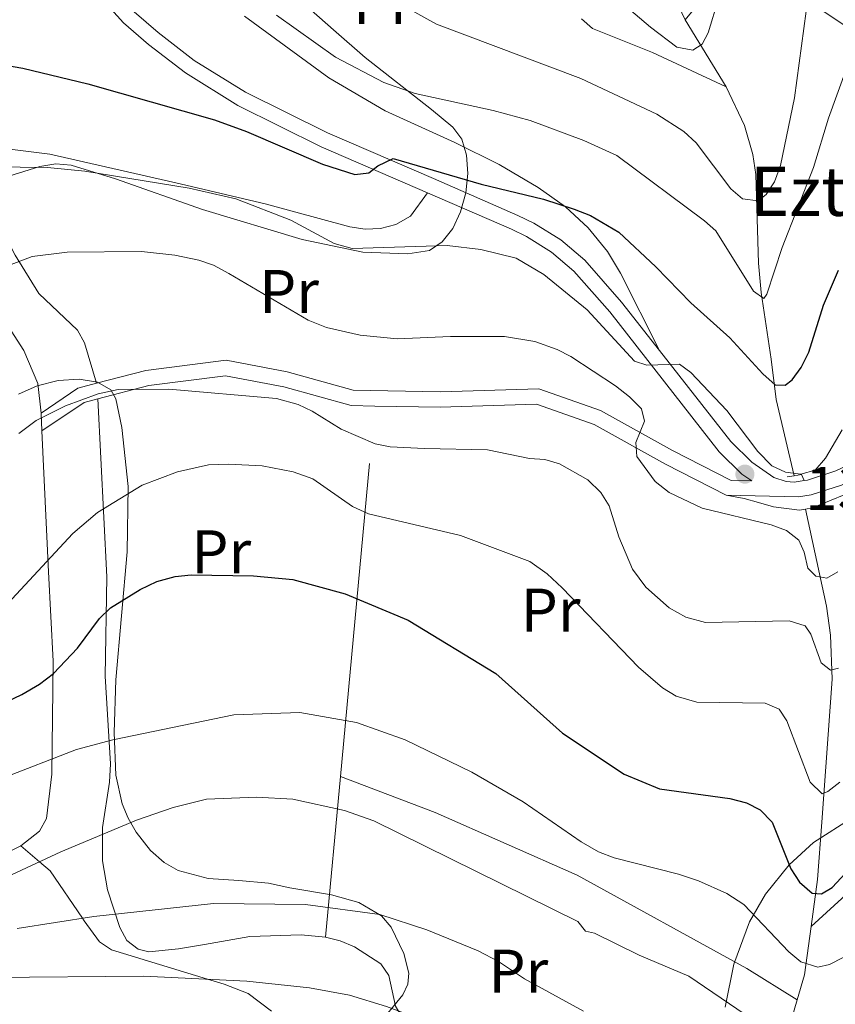
# Model space of a CAD drawing. Extents: x 606577 to 613415, y 789627 to 794364.
# Drawn here: x 607972 to 608105, y 792222 to 792383 of the extents above; entities that cross this region are included whole.
import ezdxf
from ezdxf.enums import TextEntityAlignment as Align

# ---------------------------------------------------------------- set-up
doc = ezdxf.new("R2010")
doc.units = 0
doc.header["$MEASUREMENT"] = 0
for name, pattern in [('DGN Style 2', [85.52197, 51.313182, -34.208788]), ('DGN Style 3', [119.730758, 85.52197, -34.208788]), ('DGN Style 7', [171.04394, 76.969773, -34.208788, 25.656591, -34.208788])]:
    doc.linetypes.add(name, pattern=pattern)
for name, color, linetype in [('Nivel 11', 7, 'Continuous'), ('Nivel 20', 7, 'Continuous'), ('Nivel 21', 7, 'Continuous'), ('Nivel 32', 7, 'Continuous'), ('Nivel 35', 7, 'Continuous'), ('Nivel 36', 7, 'Continuous'), ('Nivel 37', 7, 'Continuous'), ('Nivel 4', 7, 'Continuous'), ('Nivel 41', 7, 'Continuous'), ('Nivel 44', 7, 'Continuous'), ('Nivel 5', 7, 'Continuous'), ('Nivel 57', 7, 'Continuous'), ('Nivel 7', 7, 'Continuous')]:
    doc.layers.add(name, color=color, linetype=linetype)
doc.styles.add('Style-arial', font='arial.shx', dxfattribs={"bigfont": 'arialbig.shx'})
doc.styles.add('Style-arialn', font='arialn.shx', dxfattribs={"bigfont": 'arialnbig.shx'})

# ---------------------------------------------------------------- blocks, each defined once
blk = doc.blocks.new('5PATER')
at = {"layer": 'Nivel 7', "linetype": 'Continuous', "lineweight": 0}
h = blk.add_hatch(color=53, dxfattribs=at)
edge = h.paths.add_edge_path()
edge.add_ellipse((1.001171767711639e-08, 1.001171767711639e-08), major_axis=(-1.095731441799903, -1.110710699311855), ratio=0.9994222409660317, start_angle=0, end_angle=360)

msp = doc.modelspace()

# ---------------------------------------------------------------- linework, layer by layer
at = {"layer": 'Nivel 11', "color": 142, "linetype": 'DGN Style 3', "lineweight": 13, "extrusion": (-0.1163425461188193, 0.1912114521469918, 0.9746294642223932), "elevation": 80872.73823351691, "flags": 128}
msp.add_lwpolyline([(-931354.1749499771, -351657.2359546678), (-931354.1749499771, -351670.3980525627)], dxfattribs=at)
at = {"layer": 'Nivel 11', "color": 142, "linetype": 'DGN Style 3', "lineweight": 13, "extrusion": (0.0415650832287693, 0.3048618304099013, 0.9514891529677625), "elevation": 266943.4331724554, "flags": 128}
msp.add_lwpolyline([(-495503.4219649173, -825001.3604769614), (-495503.4219649173, -825009.7782510142)], dxfattribs=at)
at = {"layer": 'Nivel 11', "color": 142, "linetype": 'DGN Style 3', "lineweight": 13}
for points in [[(608029.8729999999, 792545.439, 77.602), (608030.507, 792532.315, 78.999), (608032.571, 792513.4269999999, 81.383), (608036.619, 792495.094, 84.046), (608038.673, 792484.9539999999, 85.21300000000001), (608039.348, 792481.625, 85.59700000000001), (608043.118, 792463.7010000001, 89.164), (608044.7010000001, 792454.007, 91.033), (608046.254, 792448.139, 91.848), (608048.2760000001, 792443.5530000001, 92.586), (608049.47, 792441.8260000001, 93.015), (608051.236, 792440.1370000001, 93.534), (608057.1950000001, 792435.7320000001, 95.143), (608060.523, 792431.497, 96.351), (608062.983, 792427.2820000001, 97.45400000000001), (608064.538, 792423.2220000001, 98.47800000000001), (608066.74, 792413.7579999999, 100.915), (608071.1910000001, 792403.038, 103.717), (608080.967, 792382.858, 108.502)], [(608098.7209999999, 792308.419, 129.076), (608095.81, 792320.8589999999, 125.194), (608094.983, 792327.453, 124.806), (608093.3459999999, 792338.31, 119.76), (608092.942, 792343.0970000001, 118.339), (608092.5160000001, 792357.612, 114.515), (608092.0079999999, 792360.8700000001, 113.833), (608090.646, 792365.5900000001, 112.898), (608087.635, 792371.899, 111.448)], [(608101.5009999999, 792234.885, 152.883), (608102.541, 792242.51, 150.396), (608103.236, 792251.8640000001, 146.911), (608104.962, 792275.2350000001, 139.991), (608104.6599999999, 792282.3929999999, 137.656), (608104.0279999999, 792287.145, 136.175), (608100.615, 792303, 131.794)]]:
    msp.add_polyline3d(points, dxfattribs=at)
at = {"layer": 'Nivel 20', "color": 7, "linetype": 'DGN Style 2', "lineweight": 0, "extrusion": (0.02924784255922415, 0.3157900316306093, 0.9483782049522066), "elevation": 268121.6113315763, "flags": 128}
msp.add_lwpolyline([(-532368.7627373405, -801288.4725605622), (-532368.7627373405, -801352.5228189379)], dxfattribs=at)
at = {"layer": 'Nivel 20', "color": 7, "linetype": 'DGN Style 2', "lineweight": 0, "extrusion": (0.0292514824256282, 0.3158364635202253, 0.9483626305833338), "elevation": 268160.6080843764, "flags": 128}
msp.add_lwpolyline([(-532370.5149087019, -801246.5084418769), (-532370.5149087019, -801274.2585330117)], dxfattribs=at)
at = {"layer": 'Nivel 20', "color": 7, "linetype": 'DGN Style 2', "lineweight": 0}
for points in [[(607950.412, 792372.435, 126.473), (607951.038, 792364.7860000001, 128.584), (607951.493, 792362.396, 129.193), (607952.503, 792359.432, 129.845), (607954.9750000001, 792355.1440000001, 130.747), (607967.155, 792337.821, 134.549), (607973.0519999999, 792328.8630000001, 136.974), (607975.328, 792323.4880000001, 138.539), (607975.868, 792318.6670000001, 139.819)], [(608022.2919999999, 792233.115, 167.566), (608018.291, 792233.497, 167.562), (608009.9180000001, 792233.236, 168.283), (608002.541, 792231.946, 168.113), (607998.287, 792231.2050000001, 167.507), (607993.4550000001, 792230.753, 166.175), (607991.6880000001, 792231.1540000001, 165.566), (607989.841, 792232.574, 164.675), (607988.696, 792234.703, 163.761), (607986.713, 792240.855, 161.766), (607985.8570000001, 792245.577, 160.475), (607985.9040000001, 792251.023, 159.255), (607987.0260000001, 792258.392, 158.122), (607987.1840000001, 792261.399, 157.413), (607986.317, 792275.7110000001, 153.002), (607986.5900000001, 792291.953, 147.7), (607985.118, 792320.98, 139.431)], [(607976.004, 792315.7390000001, 140.389), (607977.0800000001, 792292.7350000001, 144.87), (607977.808, 792278.1499999999, 148.74), (607977.631, 792259.733, 154.857), (607976.726, 792252.4839999999, 157.354), (607975.6259999999, 792250.442, 158.151), (607972.56, 792248.027, 159.05)], [(607972.56, 792248.027, 159.05), (607970.2860000001, 792246.9070000001, 159.065), (607967.8859999999, 792246.398, 158.84), (607949.727, 792246.04, 157.097), (607939.952, 792245, 156.4), (607935.203, 792243.4070000001, 156.268), (607928.027, 792240.122, 156.112), (607919.7320000001, 792234.3289999999, 155.728), (607917.1510000001, 792233.73, 155.439), (607914.4010000001, 792234.0360000001, 154.901), (607912.4569999999, 792235.4880000001, 154.182), (607910.4410000001, 792239.6980000001, 152.503), (607908.1030000001, 792246.324, 149.912), (607902.842, 792261.7250000001, 144.748), (607900.132, 792273.048, 140.207), (607897.3530000001, 792279.274, 137.657), (607894.619, 792283.0989999999, 135.937), (607891.5290000001, 792286.6300000001, 134.33), (607877.78, 792301.9909999999, 128.173), (607874.9750000001, 792306.0150000001, 127.082), (607871.621, 792312.584, 125.666), (607870.871, 792314.365, 125.074)], [(608024.719, 792259.3200000001, 158.802), (608040.1680000001, 792253.477, 158.025), (608063.3530000001, 792243.2220000001, 156.861), (608091.0490000001, 792228.0320000001, 158.025), (608099.24, 792222.889, 157.539)], [(608182.2450000001, 792245.5989999999, 160.729), (608179.8670000001, 792240.54, 161.783), (608178.4510000001, 792238.649, 162.524), (608176.602, 792237.193, 163.411), (608173.229, 792235.551, 164.243), (608170.815, 792235.0190000001, 164.505), (608167.033, 792235.4299999999, 164.331), (608162.423, 792237.2990000001, 163.724), (608150.243, 792245.672, 161.166), (608143.405, 792249.969, 159.447), (608139.0149999999, 792252.2579999999, 158.29), (608136.663, 792253.037, 157.506), (608134.308, 792253.314, 156.534), (608131.9510000001, 792253.219, 155.646), (608127.726, 792252.5249999999, 154.816), (608123.0190000001, 792251.1740000001, 154.146), (608119.2390000001, 792249.388, 153.631), (608114.923, 792246.6159999999, 152.764), (608111.111, 792243.625, 152.068), (608101.5009999999, 792234.885, 152.883)], [(608099.24, 792222.889, 157.54), (608096.7350000001, 792214.2650000001, 161.933), (608089.9550000001, 792193.8589999999, 169.306), (608087.7949999999, 792192.368, 170.285), (608084.764, 792193.0530000001, 171), (608078.5260000001, 792196.4990000001, 171.389), (608061.8729999999, 792205.2509999999, 173.075), (608052.638, 792209.0590000001, 173.052), (608043.967, 792212.9280000001, 172.288), (608039.827, 792215.679, 171.643), (608034.8670000001, 792219.842, 170.612), (608033.6669999999, 792221.885, 170.141), (608032.602, 792226.8770000001, 169.101), (608031.304, 792228.743, 168.671), (608026.986, 792231.554, 167.962), (608024.6840000001, 792232.5, 167.725), (608022.2919999999, 792233.115, 167.566)]]:
    msp.add_polyline3d(points, dxfattribs=at)
at = {"layer": 'Nivel 21', "color": 7, "linetype": 'DGN Style 3', "lineweight": 0, "extrusion": (-0.03943651686242809, 0.1527917311604627, 0.987471239088384), "elevation": 97221.35743252693, "flags": 128}
msp.add_lwpolyline([(-786706.3787998913, -607505.8157210043), (-786703.1937297196, -607505.815721004), (-786696.3993261955, -607503.3568981652)], dxfattribs=at)
at = {"layer": 'Nivel 21', "color": 7, "linetype": 'Continuous', "lineweight": 0, "extrusion": (-0.03440959652433139, 0.1331657349026551, 0.9904962729434517), "elevation": 84727.5888631467, "flags": 128}
msp.add_lwpolyline([(-786873.4094166169, -609155.0966191983), (-786871.1030736244, -609155.0966191983), (-786863.2740555394, -609152.2756128483)], dxfattribs=at)
at = {"layer": 'Nivel 21', "color": 1, "linetype": 'DGN Style 2', "lineweight": 0, "flags": 128}
for points, elevation in [([(608097.6259999999, 792308.2280000001), (608098.7209999999, 792308.419)], 129.564), ([(608098.7209999999, 792308.419), (608099.952, 792308.635)], 129.564), ([(608099.6089999999, 792302.8090000001), (608100.615, 792303)], 131.893), ([(608100.615, 792303), (608101.7409999999, 792303.2139999999)], 131.893)]:
    msp.add_lwpolyline(points, dxfattribs=dict(at, elevation=elevation))
at = {"layer": 'Nivel 21', "color": 7, "linetype": 'Continuous', "lineweight": 0, "extrusion": (0.06584495799831466, -0.001568670827833583, 0.997828632971631), "elevation": 38929.18491038655, "flags": 128}
msp.add_lwpolyline([(806563.3035004088, -587768.8919383481), (806563.3035004088, -587757.110020635)], dxfattribs=at)
at = {"layer": 'Nivel 21', "color": 7, "linetype": 'DGN Style 3', "lineweight": 0}
for points in [[(608038.916, 792354.6229999999, 126.285), (608021.5390000001, 792362.105, 124.654), (608007.979, 792368.828, 123.953), (607999.4099999999, 792374.1670000001, 123.622), (607993.3910000001, 792378.824, 123.329), (607989.2919999999, 792382.352, 122.866), (607984.179, 792388.033, 121.201)], [(608038.916, 792354.6229999999, 126.285), (608052.642, 792348.6510000001, 126.643), (608055.0800000001, 792347.4809999999, 126.967), (608059.166, 792344.9240000001, 127.691), (608062.8160000001, 792341.8119999999, 128.42), (608068.672, 792335.1680000001, 129.527), (608086.5220000001, 792312.321, 131.66), (608090.226, 792308.7050000001, 131.988), (608091.8189999999, 792307.5970000001, 132.055), (608088.467, 792307.663, 132.832), (608078.9169999999, 792312.5360000001, 133.996), (608067.146, 792319.0860000001, 136.326), (608057.0930000001, 792322.6170000001, 137.102), (608040.979, 792322.1000000001, 137.878), (608026.8030000001, 792322.3729999999, 138.267), (608016.014, 792325.3659999999, 138.655), (608006.047, 792327.2790000001, 139.431), (607992.973, 792325.591, 139.431), (607984.9240000001, 792323.5120000001, 139.431)], [(608166.4920000001, 792341.048, 139.095), (608165.6699999999, 792340.2250000001, 139.095), (608162.788, 792336.0889999999, 139.095), (608157.878, 792331.6329999999, 138.916), (608153.5719999999, 792328.763, 138.707), (608136.453, 792321.2320000001, 138.261), (608132.0590000001, 792319.0970000001, 137.508), (608121.0149999999, 792313.7309999999, 134.825), (608106.4720000001, 792306.915, 132.865), (608101.507, 792305.288, 132.326), (608099.429, 792304.98, 132.056)], [(608013.4550000001, 792221.0660000001, 172.644), (608009.635, 792223.946, 171.568), (608005.7150000001, 792225.426, 170.63), (608003.0290000001, 792226.247, 170), (607987.3330000001, 792231.0430000001, 166.632), (607985.389, 792232.3400000001, 166.127), (607982.882, 792235.7930000001, 165.128), (607982.595, 792236.216, 165), (607977.342, 792243.942, 160.924), (607975.5989999999, 792245.4310000001, 160), (607972.56, 792248.027, 158.623)]]:
    msp.add_polyline3d(points, dxfattribs=at)
at = {"layer": 'Nivel 21', "color": 7, "linetype": 'Continuous', "lineweight": 0}
for points in [[(607991.0430000001, 792384.1429999999, 122.866), (607994.9720000001, 792380.7609999999, 123.329), (608000.8389999999, 792376.2220000001, 123.622), (608009.1980000001, 792371.013, 123.953), (608022.5900000001, 792364.3740000001, 124.654), (608039.909, 792356.9180000001, 126.285), (608053.6810000001, 792350.9240000001, 126.643), (608056.287, 792349.6740000001, 126.967), (608060.649, 792346.9450000001, 127.691), (608064.5730000001, 792343.5989999999, 128.42), (608070.5970000001, 792336.7650000001, 129.527), (608076.771, 792328.861, 130.267)], [(608100.3670000001, 792307.646, 132.269), (608100.9299999999, 792307.729, 132.326), (608105.5490000001, 792309.244, 132.865), (608119.9380000001, 792315.9880000001, 134.825), (608130.966, 792321.3459999999, 137.508), (608135.4040000001, 792323.5009999999, 138.261), (608152.3670000001, 792330.9639999999, 138.707), (608156.337, 792333.6100000001, 138.916), (608160.899, 792337.75, 139.095), (608163.7450000001, 792341.8360000001, 139.095)], [(608076.771, 792328.861, 130.267), (608088.389, 792313.9920000001, 131.66), (608091.8230000001, 792310.6400000001, 131.988), (608095.432, 792308.1340000001, 132.126), (608097.4680000001, 792307.462, 132.056), (608098.74, 792307.406, 132.108), (608100.3670000001, 792307.646, 132.269)], [(608030.321, 792319.8049999999, 138.163), (608026.44, 792319.8800000001, 138.267), (608015.443, 792322.929, 138.655), (608005.97, 792324.7479999999, 139.431), (607993.4480000001, 792323.132, 139.431), (607985.118, 792320.98, 139.431)], [(608087.676, 792305.26, 132.832), (608077.74, 792310.3289999999, 133.996), (608066.1170000001, 792316.797, 136.326), (608056.706, 792320.104, 137.102), (608040.996, 792319.5989999999, 137.878), (608030.321, 792319.8049999999, 138.163)]]:
    msp.add_polyline3d(points, dxfattribs=at)
at = {"layer": 'Nivel 32', "color": 6, "linetype": 'DGN Style 7', "lineweight": 0, "extrusion": (0.4722725794431434, 0.8510023678558399, 0.2296814764186993), "elevation": 961538.2087193497, "flags": 128}
msp.add_lwpolyline([(-147205.7633687366, -226796.638219733), (-147252.2085074625, -226778.9030860509), (-147289.4825159032, -226770.8765021726)], dxfattribs=at)
at = {"layer": 'Nivel 35', "color": 92, "linetype": 'DGN Style 3', "lineweight": 0}
for points in [[(608019.926, 792384.4170000001, 124.8), (608023.5889999999, 792381.1769999999, 125.388), (608028.7579999999, 792376.6670000001, 127.372), (608039.5789999999, 792368.176, 133.819), (608043.0519999999, 792365.3019999999, 135.127), (608044.496, 792363.3600000001, 135.56), (608045.2990000001, 792360.767, 135.981), (608045.507, 792357.7679999999, 136.387), (608045.166, 792354.6059999999, 136.775), (608044.3219999999, 792351.5260000001, 137.144), (608043.0220000001, 792348.77, 137.489), (608041.3119999999, 792346.584, 137.81), (608039.2390000001, 792345.21, 138.102), (608035.717, 792344.662, 138.494), (608028.368, 792344.94, 139.259), (608018.439, 792346.997, 140.239), (608002.173, 792351.8910000001, 141.764), (607987.9750000001, 792356.879, 142.687), (607980.7679999999, 792359.0959999999, 142.891), (607978.287, 792359.3130000001, 142.86), (607975.652, 792358.872, 142.71), (607967.6570000001, 792356.415, 141.589)], [(607972.176, 792321.7390000001, 151.789), (607975.2039999999, 792323.1170000001, 151.627), (607978.6399999999, 792323.9539999999, 151.531), (607982.068, 792324.172, 151.528), (607985.0730000001, 792323.696, 151.644), (607987.24, 792322.4480000001, 151.906), (607988.0590000001, 792320.99, 152.208), (607989.038, 792316.298, 153.32), (607990.0630000001, 792306.6799999999, 156.265), (607989.9099999999, 792296.0050000001, 160.184), (607988.0630000001, 792275.0930000001, 168.49), (607987.798, 792266.5079999999, 171.659), (607988.0490000001, 792259.534, 173.858), (607989.0860000001, 792254.8840000001, 175.147), (607990.0419999999, 792252.561, 175.751), (607991.3700000001, 792250.2380000001, 176.331), (607993.7180000001, 792247.253, 177.052), (607995.9210000001, 792245.2960000001, 177.465), (607998.244, 792243.9750000001, 177.656), (608003.125, 792242.71, 177.668), (608008.121, 792242.3859999999, 177.684), (608012.9909999999, 792241.933, 178.301), (608016.425, 792241.179, 179.356), (608023.263, 792240.0420000001, 182.017), (608027.7239999999, 792238.7609999999, 184.021), (608031.385, 792236.5789999999, 185.87), (608032.963, 792234.743, 186.947), (608035.0560000001, 792230.4709999999, 189.175), (608035.852, 792227.226, 191.027), (608035.72, 792225.446, 192.32), (608034.9040000001, 792223.729, 193.804), (608029.3, 792216.889, 200.374)], [(608087.476, 792221.6780000001, 173.861), (608088.9099999999, 792228.7080000001, 172.033), (608091.4809999999, 792235.601, 170.3), (608094.094, 792240.125, 169.3), (608097.913, 792244.912, 168.412), (608101.879, 792248.5860000001, 167.707), (608108.372, 792252.699, 166.812), (608112.9739999999, 792254.565, 166.33), (608120.1329999999, 792256.1499999999, 165.792), (608126.949, 792256.463, 165.565), (608134.463, 792255.8200000001, 165.668), (608141.9569999999, 792254.298, 165.839), (608149.2209999999, 792252.0290000001, 165.765), (608157.4990000001, 792248.345, 165.216), (608170.5460000001, 792240.9299999999, 163.881), (608177.1170000001, 792237.4739999999, 162.953), (608188.8659999999, 792232.5590000001, 161.048)]]:
    msp.add_polyline3d(points, dxfattribs=at)
at = {"layer": 'Nivel 36', "color": 92, "linetype": 'Continuous', "lineweight": 0, "extrusion": (-0.008856773987232227, 0.1906811340780585, 0.9816120734084542), "elevation": 145832.7651407002, "flags": 128}
msp.add_lwpolyline([(-644083.1485616835, -749195.0667527441), (-644083.1485616835, -749192.0806884447)], dxfattribs=at)
at = {"layer": 'Nivel 36', "color": 92, "linetype": 'Continuous', "lineweight": 0, "extrusion": (-0.3597067846835609, 0.8572289398844379, 0.3684692302991082), "elevation": 460499.9530895427, "flags": 128}
msp.add_lwpolyline([(-867303.1678344319, -182382.9755588036), (-867303.1678344319, -182380.0647544475)], dxfattribs=at)
at = {"layer": 'Nivel 36', "color": 92, "linetype": 'Continuous', "lineweight": 0, "extrusion": (0.122489494935807, 0.4218043676330588, 0.898374865563394), "elevation": 408790.373473849, "flags": 128}
msp.add_lwpolyline([(-363044.6368183419, -835762.3494237028), (-363044.6368183417, -835757.6434562146)], dxfattribs=at)
at = {"layer": 'Nivel 36', "color": 92, "linetype": 'Continuous', "lineweight": 0}
for points in [[(608134.4569999999, 792444.507, 121.75), (608125.0789999999, 792444.429, 118.271), (608117.6969999999, 792444.065, 116.851), (608114.7520000001, 792443.321, 116.147), (608112.706, 792442.0619999999, 115.564), (608110.7890000001, 792440.4040000001, 115.019), (608104.257, 792433.625, 113.962), (608101.192, 792429.798, 113.648), (608098.462, 792425.6340000001, 113.353), (608096.3300000001, 792421.2380000001, 113.029), (608095.71, 792418.736, 112.844), (608095.49, 792413.148, 112.433), (608096.3640000001, 792410.888, 112.775), (608097.598, 792408.662, 113.457), (608098.091, 792405.263, 113.677), (608097.908, 792402.662, 113.592), (608096.973, 792400.267, 113.277), (608095.023, 792398.148, 112.598), (608090.203, 792394.085, 110.88), (608080.967, 792382.858, 108.502)], [(608009.058, 792383.426, 120.114), (608022.8189999999, 792373.3459999999, 121.074), (608032.0279999999, 792367.977, 121.696), (608043.369, 792362.834, 122.755), (608050.5819999999, 792359.2080000001, 123.686), (608056.993, 792355.469, 124.648), (608061.45, 792352.298, 125.348), (608065.149, 792348.8759999999, 125.949), (608068.2960000001, 792345.0090000001, 126.63), (608070.4010000001, 792341.4850000001, 127.364), (608076.771, 792328.861, 130.267)], [(608087.635, 792371.899, 111.448), (608075.608, 792377.483, 111.858), (608065.821, 792381.435, 111.059), (608064.0360000001, 792382.9839999999, 110.759)], [(607984.9240000001, 792323.5120000001, 139.431), (607982.932, 792330.0959999999, 137.878), (607981.8049999999, 792332.1810000001, 137.339), (607975.494, 792338.19, 135.549), (607971.6399999999, 792344.4369999999, 134.074), (607967.3019999999, 792352.895, 132.522), (607966.4650000001, 792355.371, 132.34), (607966.256, 792357.8289999999, 132.152), (607966.406, 792358.6950000001, 132.055), (607967.8049999999, 792360.915, 131.593), (607969.8759999999, 792361.828, 131.278), (607977.3019999999, 792360.915, 131.214), (607997.8700000001, 792356.2209999999, 131.667), (608012.405, 792352.7949999999, 130.221), (608026.2649999999, 792349.065, 129.336), (608028.7339999999, 792348.6799999999, 129.211), (608031.26, 792348.7760000001, 129.102), (608033.7490000001, 792349.405, 128.967), (608036.162, 792350.788, 128.386), (608038.916, 792354.6229999999, 126.285)], [(608101.7409999999, 792303.2139999999, 131.893), (608109.96, 792306.55, 134.413), (608118.811, 792311.1370000001, 135.525), (608139.1950000001, 792321.173, 139.017)], [(608087.676, 792305.26, 132.832), (608090.591, 792304.7, 133.996), (608092.9469999999, 792304.038, 134.12), (608095.3570000001, 792303.337, 133.34), (608099.6089999999, 792302.8090000001, 131.893)]]:
    msp.add_polyline3d(points, dxfattribs=at)
at = {"layer": 'Nivel 4', "color": 30, "linetype": 'Continuous', "lineweight": 30, "flags": 128}
for points, elevation in [([(607959.625, 792377.2339999999), (607972.8559999999, 792374.96), (607983.506, 792372.375), (608004.142, 792366.5320000001), (608009.368, 792364.6130000001), (608021.767, 792359.301), (608027.033, 792357.618), (608029.345, 792357.8489999999), (608030.7949999999, 792359.027), (608033.2860000001, 792360.213), (608047.658, 792355.9890000001), (608057.848, 792353.567), (608062.8400000001, 792351.9299999999), (608065.538, 792350.8759999999), (608070.1440000001, 792348.202), (608076.19, 792342.538), (608081.8630000001, 792336.621), (608088.243, 792330.96), (608093.6240000001, 792325.041), (608095.639, 792323.264), (608097.2649999999, 792323.193), (608098.425, 792324.078), (608099.898, 792326.098), (608101.1159999999, 792328.594), (608103.5560000001, 792336.264), (608105.9569999999, 792341.977)], 125), ([(607967.649, 792270.3319999999), (607972.7220000001, 792272.7150000001), (607975.6259999999, 792274.405), (607977.8630000001, 792276.173), (607981.781, 792280.287), (607985.3800000001, 792285.152), (607987.176, 792286.8929999999), (607992.013, 792289.871), (607994.754, 792291.1429999999), (607997.7479999999, 792292), (608000.331, 792292.27), (608010.503, 792292.0989999999), (608016.9269999999, 792291.4820000001), (608025.4780000001, 792289.1499999999), (608035.736, 792284.8740000001), (608050.0590000001, 792276.148), (608060.94, 792266.4210000001), (608071.0279999999, 792259.7209999999), (608076.798, 792257.348), (608088.2320000001, 792255.7690000001), (608090.9890000001, 792255.04), (608093.2010000001, 792253.888), (608095.1370000001, 792251.8859999999), (608098.192, 792244.281), (608099.619, 792242.091), (608101.69, 792240.283), (608103.192, 792240.212), (608104.9340000001, 792241.226), (608107.828, 792244.3330000001)], 150)]:
    msp.add_lwpolyline(points, dxfattribs=dict(at, elevation=elevation))
at = {"layer": 'Nivel 5', "color": 30, "linetype": 'Continuous', "lineweight": 0, "flags": 128}
for points, elevation in [([(608104.354, 792366.764), (608107.2660000001, 792374.881), (608108.6399999999, 792381.175), (608112.74, 792394.75)], 120), ([(608101.4920000001, 792389.962), (608098.8119999999, 792370.1000000001), (608096.521, 792359.088), (608095.5260000001, 792356.4180000001), (608094.182, 792354.307), (608092.8559999999, 792353.297), (608090.3090000001, 792353.6270000001), (608088.422, 792355.263), (608082.77, 792362.7650000001), (608080.73, 792364.6140000001), (608076.3230000001, 792367.425), (608063.94, 792373.2479999999), (608040.4029999999, 792382.145), (608030.649, 792387.5789999999)], 115), ([(608069.2280000001, 792386.861), (608075.2820000001, 792381.618), (608079.5959999999, 792378.3929999999), (608082.2350000001, 792377.8630000001), (608083.7280000001, 792378.875), (608084.7139999999, 792380.717), (608086.422, 792386.315)], 110), ([(608014.25, 792383.6130000001), (608023.8899999999, 792376.7679999999), (608031.7749999999, 792372.6059999999), (608036.9110000001, 792370.79), (608049.6340000001, 792368.047), (608055.649, 792366.426), (608064.4280000001, 792363.159), (608069.811, 792360.673), (608084.121, 792350.057), (608085.977, 792348.381), (608092.1300000001, 792338.531), (608093.8060000001, 792337.3759999999), (608094.301, 792338.047), (608096.7860000001, 792345.6599999999), (608101.9070000001, 792358.7150000001), (608104.354, 792366.764)], 120), ([(607963.415, 792358.8870000001), (607976.922, 792358.7409999999), (607983.0120000001, 792358.121), (608000.041, 792355.335), (608007.619, 792353.6000000001), (608016.588, 792350.128), (608023.679, 792346.308), (608026.639, 792345.493), (608042.1300000001, 792345.9909999999), (608047.6370000001, 792345.3659999999), (608053.369, 792343.9170000001), (608057.872, 792341.2790000001), (608064.9709999999, 792335.496), (608072.7050000001, 792327.1359999999), (608074.7110000001, 792326.4850000001), (608080.0430000001, 792326.6540000001), (608081.8899999999, 792325.29), (608087.773, 792319.0830000001), (608092.827, 792312.369), (608095.0959999999, 792310.0530000001), (608097.355, 792308.986), (608099.837, 792308.669), (608102.1880000001, 792309.3570000001), (608103.8400000001, 792311.288), (608106.6000000001, 792315.912)], 130), ([(607968.7790000001, 792342.1030000001), (607974.4029999999, 792344.212), (607980.094, 792344.9410000001), (607992.2649999999, 792345.0360000001), (607997.658, 792344.4469999999), (608001.6130000001, 792343.6070000001), (608003.9709999999, 792342.777), (608006.4880000001, 792341.4369999999), (608019.446, 792333.825), (608022.4569999999, 792332.598), (608027.909, 792331.352), (608033.973, 792330.764), (608042.6429999999, 792331.1699999999), (608051.48, 792331.155), (608056.413, 792330.342), (608060.0830000001, 792329.054), (608062.3019999999, 792327.9010000001), (608069.5860000001, 792323.092), (608071.898, 792321.3090000001), (608073.8300000001, 792319.3230000001), (608074.3459999999, 792317.3260000001), (608072.899, 792313.861), (608073.057, 792311.564), (608076.0889999999, 792307.5020000001), (608078.354, 792305.686), (608083.71, 792303.1429999999), (608094.9850000001, 792300.396), (608097.493, 792299.4979999999), (608099.506, 792297.9299999999), (608100.355, 792295.936), (608100.959, 792293.3559999999), (608102.3030000001, 792292.0320000001), (608104.0560000001, 792291.713), (608105.882, 792292.727)], 135), ([(607972.2150000001, 792315.325), (607975.058, 792317.4610000001), (607979.827, 792319.841), (607985.159, 792321.7949999999), (607988.4410000001, 792322.483), (607996.6939999999, 792322.547), (608014.264, 792321.0530000001)], 140), ([(608014.264, 792321.0530000001), (608017.8049999999, 792320.0430000001), (608020.0730000001, 792318.99), (608024.8389999999, 792316.0120000001), (608030.3600000001, 792313.638), (608032.815, 792313.165), (608038.4450000001, 792312.8670000001), (608048.6980000001, 792312.683), (608055.5549999999, 792311.2479999999), (608058.057, 792311.101), (608060.446, 792310.3700000001), (608065.0689999999, 792307.7490000001), (608067.186, 792305.669), (608068.537, 792303.5120000001), (608070.1599999999, 792298.439), (608072.368, 792293.2039999999), (608074.5590000001, 792290.22), (608078.3230000001, 792286.885), (608081.065, 792285.365), (608084.274, 792284.46), (608097.9410000001, 792284.743), (608100.561, 792283.95), (608101.462, 792282.592), (608103.172, 792277.8770000001), (608104.675, 792276.6980000001), (608106.006, 792277.041)], 140), ([(607971.0970000001, 792288.3), (607981.02, 792299.0260000001), (607985.0660000001, 792302.406), (607992.3400000001, 792306.8659999999), (607998.1159999999, 792309.0789999999), (608003.159, 792310.185), (608006.443, 792310.31), (608011.9480000001, 792310.02), (608016.9680000001, 792309.0530000001), (608020.217, 792307.916), (608026.6910000001, 792303.4140000001), (608029.298, 792302.216), (608044.2990000001, 792298.682), (608055.591, 792294.446), (608058.416, 792292.4280000001), (608060.871, 792290.1400000001), (608073.3670000001, 792277.172), (608077.254, 792273.825), (608079.4650000001, 792272.459), (608082.858, 792271.469), (608094.03, 792271.3060000001), (608096.2890000001, 792270.3230000001), (608097.554, 792268.415), (608101.3829999999, 792258.4410000001), (608103.315, 792256.538), (608104.229, 792256.879), (608106.217, 792258.3940000001)], 145), ([(607969.315, 792258.949), (607981.658, 792263.7380000001), (607987.5430000001, 792265.3119999999), (608007.2930000001, 792269.4269999999), (608018.0819999999, 792269.7650000001), (608027.351, 792268.152), (608035.254, 792265.3060000001), (608046.1710000001, 792260.0449999999), (608054.5449999999, 792255.1910000001), (608063.9820000001, 792248.666)], 155), ([(607969.405, 792242.5360000001), (607979.078, 792247.057), (607991.4280000001, 792252.1950000001), (607997.4169999999, 792254.2609999999), (608002.825, 792255.6370000001), (608010.9920000001, 792255.95), (608016.9140000001, 792255.662), (608025.348, 792253.81), (608030.183, 792252.085), (608063.4199999999, 792235.6810000001), (608064.683, 792234.1070000001), (608066.186, 792233.7849999999), (608073.467, 792230.173), (608081.5800000001, 792226.7339999999), (608090.7579999999, 792220.4909999999)], 160), ([(608063.9820000001, 792248.666), (608066.7930000001, 792247.0630000001), (608069.3640000001, 792246.054), (608079.851, 792243.4280000001), (608083.156, 792242.324), (608087.75, 792240.2590000001), (608090.5220000001, 792238.462), (608097.8929999999, 792230.7080000001), (608099.8389999999, 792229.112), (608102.6070000001, 792228.2180000001), (608104.521, 792228.6499999999), (608106.7339999999, 792229.825)], 155), ([(607971.9820000001, 792234.54), (607984.49, 792236.5150000001), (608003.996, 792238.602), (608019.01, 792238.469), (608031.111, 792236.8119999999), (608038.8090000001, 792234.3330000001), (608047.1810000001, 792230.885), (608050.5120000001, 792229.1259999999), (608054.75, 792226.3090000001), (608064.375, 792221.067)], 165), ([(608102.672, 792193.872), (608098.7250000001, 792190.703), (608095.817, 792189.4299999999), (608093.652, 792189.163), (608091.3119999999, 792189.895), (608079.591, 792199.7620000001), (608072.946, 792203.842), (608044.6470000001, 792217.1880000001), (608032.237, 792221.804), (608026.1910000001, 792223.655), (608019.679, 792224.855), (608009.416, 792225.943), (607992.6510000001, 792226.74), (607967.7280000001, 792226.537)], 170)]:
    msp.add_lwpolyline(points, dxfattribs=dict(at, elevation=elevation))
at = {"layer": 'Nivel 57', "color": 92, "linetype": 'DGN Style 3', "lineweight": 0}
for points in [[(607967.6570000001, 792356.415, 141.589), (607975.652, 792358.872, 142.71), (607978.287, 792359.3130000001, 142.86), (607980.7679999999, 792359.0959999999, 142.891), (607987.9750000001, 792356.879, 142.687), (608002.173, 792351.8910000001, 141.764), (608018.439, 792346.997, 140.239), (608028.368, 792344.94, 139.259), (608035.717, 792344.662, 138.494), (608039.2390000001, 792345.21, 138.102), (608041.3119999999, 792346.584, 137.81), (608043.0220000001, 792348.77, 137.489), (608044.3219999999, 792351.5260000001, 137.144), (608045.166, 792354.6059999999, 136.775), (608045.507, 792357.7679999999, 136.387), (608045.2990000001, 792360.767, 135.981), (608044.496, 792363.3600000001, 135.56), (608043.0519999999, 792365.3019999999, 135.127), (608039.5789999999, 792368.176, 133.819), (608028.7579999999, 792376.6670000001, 127.372), (608023.5889999999, 792381.1769999999, 125.388), (608019.926, 792384.4170000001, 124.8)], [(608029.3, 792216.889, 200.374), (608034.9040000001, 792223.729, 193.804), (608035.72, 792225.446, 192.32), (608035.852, 792227.226, 191.027), (608035.0560000001, 792230.4709999999, 189.175), (608032.963, 792234.743, 186.947), (608031.385, 792236.5789999999, 185.87), (608027.7239999999, 792238.7609999999, 184.021), (608023.263, 792240.0420000001, 182.017), (608016.425, 792241.179, 179.356), (608012.9909999999, 792241.933, 178.301), (608008.121, 792242.3859999999, 177.684), (608003.125, 792242.71, 177.668), (607998.244, 792243.9750000001, 177.656), (607995.9210000001, 792245.2960000001, 177.465), (607993.7180000001, 792247.253, 177.052), (607991.3700000001, 792250.2380000001, 176.331), (607990.0419999999, 792252.561, 175.751), (607989.0860000001, 792254.8840000001, 175.147), (607988.0490000001, 792259.534, 173.858), (607987.798, 792266.5079999999, 171.659), (607988.0630000001, 792275.0930000001, 168.49), (607989.9099999999, 792296.0050000001, 160.184), (607990.0630000001, 792306.6799999999, 156.265), (607989.038, 792316.298, 153.32), (607988.0590000001, 792320.99, 152.208), (607987.24, 792322.4480000001, 151.906), (607985.0730000001, 792323.696, 151.644), (607982.068, 792324.172, 151.528), (607978.6399999999, 792323.9539999999, 151.531), (607975.2039999999, 792323.1170000001, 151.627), (607972.176, 792321.7390000001, 151.789)], [(608108.372, 792252.699, 166.812), (608101.879, 792248.5860000001, 167.707), (608097.913, 792244.912, 168.412), (608094.094, 792240.125, 169.3), (608091.4809999999, 792235.601, 170.3), (608088.9099999999, 792228.7080000001, 172.033), (608087.476, 792221.6780000001, 173.861)]]:
    msp.add_polyline3d(points, dxfattribs=at)

# ---------------------------------------------------------------- block references
at = {"layer": 'Nivel 7', "color": 53, "linetype": 'Continuous', "lineweight": 0}
msp.add_blockref('5PATER', (608090.709, 792308.692, 132.055), dxfattribs=at)

# ---------------------------------------------------------------- texts
at = {"layer": 'Nivel 37', "color": 92, "linetype": 'Continuous', "lineweight": 0, "style": 'Style-arialn'}
for p in [(608031.6578385227, 792385.673001, 115.468), (608016.3288385228, 792338.503001, 134.027), (608005.2708385226, 792296.0260009998, 148.942), (608059.0098385226, 792286.504001, 146.104), (608053.7518385227, 792227.5800009998, 164.799)]:
    msp.add_text('Pr', height=7.000002, dxfattribs=at).set_placement(p, align=Align.MIDDLE_CENTER)
at = {"layer": 'Nivel 41', "color": 7, "linetype": 'Continuous', "lineweight": 0, "style": 'Style-arial'}
msp.add_text('132.05', height=7.000002, dxfattribs=at).set_placement((608100.5390000001, 792302.8570000001, 132.055))
at = {"layer": 'Nivel 44', "color": 7, "linetype": 'Continuous', "lineweight": 0, "style": 'Style-arial'}
msp.add_text('Eztebeneko Borda', height=7.999998000000001, dxfattribs=at).set_placement((608091.53, 792350.845, 116.399))

doc.saveas('drawing.dxf')
